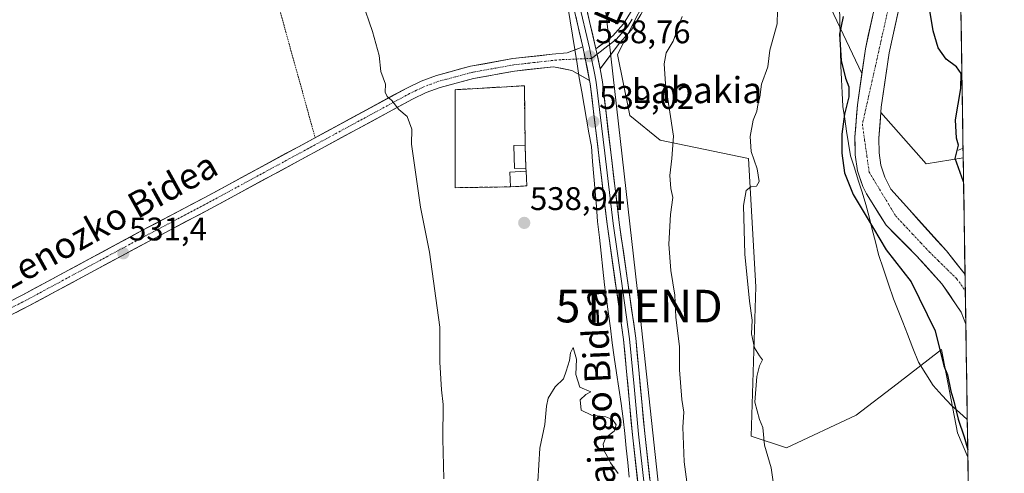
# Model space of a CAD drawing. Units: metres. Extents: x 603606 to 607052, y 4756976 to 4759341.
# Drawn here: x 606730 to 607032, y 4759023 to 4759162 of the extents above; entities that cross this region are included whole.
import ezdxf
from ezdxf.enums import TextEntityAlignment as Align

# ---------------------------------------------------------------- set-up
doc = ezdxf.new("R2010")
doc.units = ezdxf.units.M
doc.header["$MEASUREMENT"] = 0
for name, pattern in [('TRAZO_Y_PUNTO', [1, 0.5, -0.25, 0, -0.25]), ('TRAZOS', [0.75, 0.5, -0.25]), ('TRAZOSX2', [1.5, 1, -0.5])]:
    doc.linetypes.add(name, pattern=pattern)
doc.layers.get('0').update_dxf_attribs({"lineweight": 5})
for name, color, linetype, lineweight in [('Alambrada', 19, 'TRAZOS', 0), ('Arbolado forestal CxS', 92, 'Continuous', 0), ('Carátula', 7, 'Continuous', 5), ('Cementerio', 135, 'TRAZOSX2', 0), ('Cementerio Cxs', 135, 'Continuous', 0), ('Corriente natural Cxs', 5, 'Continuous', 13), ('Corriente natural eje', 5, 'TRAZO_Y_PUNTO', 0), ('Corriente natural superficial', 5, 'Continuous', 13), ('Curva de nivel maestra', 36, 'Continuous', 30), ('Curva de nivel normal', 36, 'Continuous', 0), ('Edificación ligera', 1, 'Continuous', 0), ('Edificación ligera Cxs', 1, 'Continuous', 0), ('Entidad de ámbito territorial', 19, 'Continuous', 0), ('Entidad de ámbito territorial CxS', 92, 'Continuous', 0), ('Layer 0', 7, 'Continuous', 0), ('Municipio CxS', 142, 'Continuous', 0), ('Muro lineal', 1, 'TRAZOSX2', 13), ('Núcleo urbano CxS', 19, 'Continuous', 0), ('Pista', 135, 'Continuous', 13), ('Pista Cxs', 135, 'Continuous', 0), ('Pista eje', 135, 'TRAZO_Y_PUNTO', 0), ('Prado CxS', 92, 'Continuous', 0), ('Punto de cota en terreno', 7, 'Continuous', 0), ('Rótulo de punto de cota en terreno', 19, 'Continuous', 0), ('Suelo desnudo CxS', 43, 'Continuous', 0), ('Tendido', 6, 'Continuous', 0), ('Texto cartográfico', 19, 'Continuous', 0), ('Torre de tendido puntual', 7, 'Continuous', 0)]:
    doc.layers.add(name, color=color, linetype=linetype, lineweight=lineweight)
doc.styles.add('Arial', font='txt', dxfattribs={"height": 0.2})

# ---------------------------------------------------------------- blocks, each defined once
blk = doc.blocks.new('*U154')
at = {"layer": 'Arbolado forestal CxS', "color": 92, "linetype": 'Continuous', "lineweight": 0}
blk.add_polyline3d([(606977.55, 4759168.04, 525.61), (606988.04, 4759145.9, 523.94), (606986.67, 4759136.37, 524.47), (606985.92, 4759126.38, 523.86), (606985.97, 4759121.02, 524.52), (606986.71, 4759116.09, 525.21), (606988.3, 4759111.31, 525.38), (606989.45, 4759109.03, 525.22), (606995.51, 4759099.43, 525), (607004.82, 4759090.09, 524.32), (607012.6, 4759081.51, 523.35), (607018.47, 4759072.78, 523.05), (607019.91, 4759069.08, 523.23), (607020.55, 4759028.38, 524.46), (607020.55, 4759028.38, 524.46), (607017.4, 4759035.78, 525.03), (607012.46, 4759061.31, 524.42), (606998.85, 4759050.87, 525.95), (606986.33, 4759041.27, 527.12), (606964.97, 4759031.22, 529.23), (606954.09, 4759034.77, 530.43), (606955.52, 4759080.52, 529.61), (606953.3, 4759119.83, 530.06), (606926.25, 4759125.5, 535.24), (606916.92, 4759133.01, 537.45), (606913.14, 4759151.71, 538.56), (606925.88, 4759176.93, 535.92)], dxfattribs=at)
blk.add_polyline3d([(607019.68, 4759084.33, 523.15), (607013.97, 4759091.55, 523.38), (606996.95, 4759110.45, 523.63), (606995.1, 4759114.13, 523.91), (606993.88, 4759117.81, 523.9), (606993.31, 4759121.6, 523.7), (606993.27, 4759126.14, 523.64), (606993.86, 4759133.95, 523.96), (607007.8, 4759118.22, 524.56), (607019.11, 4759120.12, 525.49), (607019.12, 4759120.1, 525.49), (607019.68, 4759084.33, 523.15)], close=True, dxfattribs=at)
blk = doc.blocks.new('*U161')
at = {"layer": 'Prado CxS', "color": 92, "linetype": 'Continuous', "lineweight": 0}
for points in [[(606993.57, 4759173.72, 523.89), (606989.14, 4759153.52, 523.51), (606988.04, 4759145.9, 523.94), (606977.55, 4759168.04, 525.61)], [(606925.88, 4759176.93, 535.92), (606913.14, 4759151.71, 538.56), (606916.92, 4759133.01, 537.45), (606926.25, 4759125.5, 535.24), (606953.3, 4759119.83, 530.06), (606955.52, 4759080.52, 529.61), (606954.09, 4759034.77, 530.43), (606964.97, 4759031.22, 529.23), (606986.33, 4759041.27, 527.12), (606998.85, 4759050.87, 525.95), (607012.46, 4759061.31, 524.42), (607017.4, 4759035.78, 525.03), (607020.55, 4759028.38, 524.46), (607031.71, 4758313.96, 532.16)]]:
    blk.add_polyline3d(points, dxfattribs=at)
for points in [[(607007.8, 4759118.22, 524.56), (606993.86, 4759133.95, 523.96), (606993.98, 4759135.57, 524.04), (606996.38, 4759152.21, 524.59), (607000.98, 4759173.23, 524.58), (607000.43, 4759179.88, 524.36), (606999.1, 4759184.97, 524.38), (606998.68, 4759188.23, 524.35), (606998.99, 4759197.44, 524.49), (607001.63, 4759228.54, 525.22), (607003.44, 4759242.99, 524.74), (607004.32, 4759247.18, 524.51), (607012.41, 4759271.23, 524.38), (607013.99, 4759273.77, 524.67), (607016.68, 4759276.03, 525.19), (607019.12, 4759120.1, 525.49), (607019.11, 4759120.12, 525.49), (607007.8, 4759118.22, 524.56)], [(606863.37, 4759110.94, 536.96), (606880.39, 4759111.19, 538.78), (606885.39, 4759111.49, 539.2), (606885.12, 4759116, 539.22), (606885.07, 4759116.93, 539.23), (606884.85, 4759124, 539.38), (606884.6, 4759142.19, 539.05), (606863.37, 4759140.97, 537.04), (606863.37, 4759110.94, 536.96)]]:
    blk.add_polyline3d(points, close=True, dxfattribs=at)
blk = doc.blocks.new('*U169')
at = {"layer": 'Suelo desnudo CxS', "color": 43, "linetype": 'Continuous', "lineweight": 0}
for points in [[(607016.55, 4759284.67, 524.78), (607013.04, 4759282.56, 524.64), (607008.37, 4759278.65, 524.24), (607005.72, 4759274.38, 524.24), (606997.21, 4759249.11, 524.74), (606996.19, 4759244.2, 524.76), (606994.33, 4759229.31, 524.57), (606991.65, 4759197.88, 524.31), (606991.32, 4759187.88, 523.91), (606991.87, 4759183.58, 523.94), (606993.16, 4759178.64, 523.69), (606993.57, 4759173.72, 523.89), (606989.14, 4759153.52, 523.51), (606988.04, 4759145.9, 523.94)], [(607016.68, 4759276.03, 525.19), (607013.99, 4759273.77, 524.67), (607012.41, 4759271.23, 524.38), (607004.32, 4759247.18, 524.51), (607003.44, 4759242.99, 524.74), (607001.63, 4759228.54, 525.22), (606998.99, 4759197.44, 524.49), (606998.68, 4759188.23, 524.35), (606999.1, 4759184.97, 524.38), (607000.43, 4759179.88, 524.36), (607000.98, 4759173.23, 524.58), (606996.38, 4759152.21, 524.59), (606993.98, 4759135.57, 524.04), (606993.86, 4759133.95, 523.96)]]:
    blk.add_polyline3d(points, dxfattribs=at)
blk = doc.blocks.new('*U177')
at = {"layer": 'Prado CxS', "color": 92, "linetype": 'Continuous', "lineweight": 0}
for points in [[(607016.55, 4759284.67, 524.78), (607013.04, 4759282.56, 524.64), (607008.37, 4759278.65, 524.24), (607005.72, 4759274.38, 524.24), (606997.21, 4759249.11, 524.74), (606996.19, 4759244.2, 524.76), (606994.33, 4759229.31, 524.57), (606991.65, 4759197.88, 524.31), (606991.32, 4759187.88, 523.91), (606991.87, 4759183.58, 523.94), (606993.16, 4759178.64, 523.69), (606993.57, 4759173.72, 523.89), (606989.14, 4759153.52, 523.51), (606988.04, 4759145.9, 523.94)], [(607016.68, 4759276.03, 525.19), (607013.99, 4759273.77, 524.67), (607012.41, 4759271.23, 524.38), (607004.32, 4759247.18, 524.51), (607003.44, 4759242.99, 524.74), (607001.63, 4759228.54, 525.22), (606998.99, 4759197.44, 524.49), (606998.68, 4759188.23, 524.35), (606999.1, 4759184.97, 524.38), (607000.43, 4759179.88, 524.36), (607000.98, 4759173.23, 524.58), (606996.38, 4759152.21, 524.59), (606993.98, 4759135.57, 524.04), (606993.86, 4759133.95, 523.96)]]:
    blk.add_polyline3d(points, dxfattribs=at)
blk = doc.blocks.new('*U189')
at = {"layer": 'Curva de nivel normal', "color": 36, "linetype": 'Continuous', "lineweight": 0}
blk.add_polyline3d([(606960.85, 4759020.83, 530), (606960.21, 4759025.13, 530), (606958.23, 4759032.01, 530), (606957.71, 4759037.49, 530), (606956.66, 4759039.94, 530), (606955.26, 4759045.18, 530), (606955.9, 4759053.08, 530), (606956.68, 4759056.36, 530), (606957.56, 4759058.14, 530), (606956.66, 4759059.38, 530), (606955.16, 4759061.89, 530), (606954.24, 4759066.16, 530), (606954.44, 4759070.29, 530), (606953.57, 4759076.17, 530), (606952.15, 4759090.58, 530), (606951.81, 4759105.47, 530), (606952.55, 4759110.12, 530), (606954.02, 4759111.16, 530), (606955.75, 4759111.44, 530), (606956.58, 4759112.82, 530), (606955.94, 4759116.67, 530), (606954.11, 4759122.01, 530), (606953.78, 4759126.67, 530), (606954.71, 4759131.67, 530), (606955.81, 4759134.34, 530), (606956.13, 4759136.34, 530), (606956.76, 4759138.67, 530), (606957.34, 4759142.66, 530), (606959.23, 4759147.95, 530), (606959.86, 4759153.12, 530), (606962.07, 4759161.17, 530), (606962.34, 4759169.46, 530)], dxfattribs=at)
blk = doc.blocks.new('*U208')
at = {"layer": 'Curva de nivel maestra', "color": 36, "linetype": 'Continuous', "lineweight": 30}
for points in [[(606982.34, 4759163.44, 525), (606981.2, 4759157.96, 525), (606981.7, 4759149.95, 525), (606983.08, 4759144.5, 525), (606984.08, 4759141.89, 525), (606984.08, 4759138.73, 0), (606982.76, 4759133.44, 0), (606981.96, 4759127.35, 0), (606981.96, 4759121.53, 0), (606982.76, 4759115.44, 0), (606985.4, 4759108.83, 0), (606989.64, 4759101.69, 0), (606995.46, 4759091.9, 0), (607003.13, 4759082.11, 0), (607010.54, 4759067.03, 0), (607013.22, 4759056.34, 525), (607014.28, 4759053.56, 525), (607015.29, 4759048.57, 525), (607016.27, 4759045.47, 525), (607017.62, 4759039.97, 525), (607019.39, 4759034.63, 525), (607020.52, 4759030.58, 525)], [(607019.23, 4759112.75, 525), (607016.62, 4759119.88, 525), (607017.63, 4759123.95, 525), (607017.01, 4759126.06, 525), (607016.75, 4759131.74, 525), (607018.34, 4759141.33, 525), (607018.45, 4759145.9, 525), (607017.01, 4759147.94, 525), (607013.88, 4759150.28, 525), (607011.43, 4759153.84, 525), (607009.87, 4759158.99, 525), (607008.78, 4759165.86, 525)]]:
    blk.add_polyline3d(points, dxfattribs=at)
blk = doc.blocks.new('5PATER')
at = {"layer": 'Carátula', "linetype": 'Continuous', "lineweight": 5}
h = blk.add_hatch(color=250, dxfattribs=at)
edge = h.paths.add_edge_path()
edge.add_ellipse((0, 0.01), major_axis=(-1.33, -1.34), ratio=0.999422, start_angle=0, end_angle=360)
blk = doc.blocks.new('5TTEND')
blk.add_text('5TTEND', height=10).set_placement((0, 0), align=Align.MIDDLE_CENTER)

msp = doc.modelspace()

# ---------------------------------------------------------------- linework, layer by layer
at = {"layer": 'Alambrada', "color": 19, "linetype": 'TRAZOS', "lineweight": 0}
for points in [[(606787.15, 4759246.29, 533.71), (606820.48, 4759126.27, 533.09)], [(607019.07, 4759123.05, 525.02), (607017.61, 4759122.4, 524.88)]]:
    msp.add_polyline3d(points, dxfattribs=at)
at = {"layer": 'Arbolado forestal CxS', "color": 92, "linetype": 'Continuous', "lineweight": 0}
for points in [[(606925.88, 4759176.93, 535.92), (606913.14, 4759151.71, 538.56), (606916.92, 4759133.01, 537.45), (606926.25, 4759125.5, 535.24), (606953.3, 4759119.83, 530.06), (606955.52, 4759080.52, 529.61), (606954.09, 4759034.77, 530.43), (606964.97, 4759031.22, 529.23), (606986.33, 4759041.27, 527.12), (606998.85, 4759050.87, 525.95), (607012.46, 4759061.31, 524.42), (607017.4, 4759035.78, 525.03), (607020.55, 4759028.38, 524.46)], [(606988.04, 4759145.9, 523.94), (606977.55, 4759168.04, 525.61)], [(606988.04, 4759145.9, 523.94), (606986.67, 4759136.37, 524.47), (606985.92, 4759126.38, 523.86), (606985.97, 4759121.02, 524.52), (606986.71, 4759116.09, 525.21), (606988.3, 4759111.31, 525.38), (606989.45, 4759109.03, 525.22), (606995.51, 4759099.43, 525), (607004.82, 4759090.09, 524.32), (607012.6, 4759081.51, 523.35), (607018.47, 4759072.78, 523.05), (607019.91, 4759069.08, 523.23)], [(606993.86, 4759133.95, 523.96), (606993.27, 4759126.14, 523.64), (606993.31, 4759121.6, 523.7), (606993.88, 4759117.81, 523.9), (606995.1, 4759114.13, 523.91), (606996.95, 4759110.45, 523.63), (607013.97, 4759091.55, 523.38), (607019.68, 4759084.33, 523.15)], [(606993.86, 4759133.95, 523.96), (607007.8, 4759118.22, 524.56), (607019.11, 4759120.12, 525.49), (607019.12, 4759120.1, 525.49)], [(607019.12, 4759120.1, 525.49), (607019.68, 4759084.33, 523.15)], [(607019.91, 4759069.08, 523.23), (607020.55, 4759028.38, 524.46)]]:
    msp.add_polyline3d(points, dxfattribs=at)
at = {"layer": 'Cementerio', "color": 135, "linetype": 'TRAZOSX2', "lineweight": 0}
msp.add_polyline3d([(606863.37, 4759110.94, 536.43), (606880.39, 4759111.19, 538.47), (606885.39, 4759111.49, 539.04), (606885.12, 4759116, 539.16), (606885.07, 4759116.93, 539.19), (606884.85, 4759124, 539.11), (606884.6, 4759142.19, 538.56), (606863.37, 4759140.97, 536.67), (606863.37, 4759110.94, 536.43)], dxfattribs=at)
at = {"layer": 'Cementerio Cxs', "color": 135, "linetype": 'Continuous', "lineweight": 0}
msp.add_polyline3d([(606863.37, 4759110.94, 536.43), (606863.37, 4759140.97, 536.67), (606884.6, 4759142.19, 538.56), (606884.85, 4759124, 539.11), (606885.07, 4759116.93, 539.19), (606885.12, 4759116, 539.16), (606885.39, 4759111.49, 539.04), (606880.39, 4759111.19, 538.47), (606863.37, 4759110.94, 536.43)], close=True, dxfattribs=at)
at = {"layer": 'Corriente natural Cxs', "color": 5, "linetype": 'Continuous', "lineweight": 13}
msp.add_polyline3d([(606999.14, 4759164.82, 524.41), (606998.22, 4759160.62, 524.65), (606997.3, 4759156.41, 524.57), (606996.38, 4759152.21, 523.99), (606995.78, 4759148.05, 523.67), (606995.18, 4759143.89, 524.09), (606994.58, 4759139.73, 524.15), (606993.98, 4759135.57, 523.97), (606993.63, 4759130.86, 523.73), (606993.27, 4759126.14, 523.59), (606993.31, 4759121.6, 523.58), (606993.88, 4759117.81, 523.65), (606995.1, 4759114.13, 523.72), (606996.95, 4759110.45, 523.59), (606999.79, 4759107.3, 523.68), (607002.62, 4759104.15, 523.69), (607005.46, 4759101, 523.82), (607008.3, 4759097.85, 523.61), (607011.14, 4759094.7, 523.54), (607013.97, 4759091.55, 523.43), (607016.82, 4759087.94, 523.27), (607019.68, 4759084.33, 523.09), (607019.74, 4759080.51, 523.08), (607019.79, 4759076.7, 523.18), (607019.85, 4759072.89, 523.24), (607019.91, 4759069.08, 523.18), (607018.47, 4759072.78, 523.32), (607016.51, 4759075.69, 523.41), (607014.56, 4759078.6, 523.6), (607012.6, 4759081.51, 523.55), (607010.01, 4759084.37, 523.8), (607007.41, 4759087.23, 524.24), (607004.82, 4759090.09, 524.43), (607001.72, 4759093.2, 524.66), (606998.61, 4759096.32, 524.75), (606995.51, 4759099.43, 524.97), (606993.49, 4759102.63, 525.02), (606991.47, 4759105.83, 525.31), (606989.45, 4759109.03, 525.54), (606988.3, 4759111.31, 525.54), (606987.51, 4759113.7, 525.49), (606986.71, 4759116.09, 525.34), (606985.97, 4759121.02, 524.66), (606985.95, 4759123.7, 524.12), (606985.92, 4759126.38, 524.34), (606986.17, 4759129.71, 524.6), (606986.42, 4759133.04, 525.04), (606986.67, 4759136.37, 524.87), (606987.29, 4759140.66, 524.33), (606987.91, 4759144.95, 523.83), (606988.52, 4759149.23, 523.66), (606989.14, 4759153.52, 523.85), (606990.03, 4759157.56, 523.89), (606990.91, 4759161.6, 523.89), (606991.8, 4759165.64, 523.7)], dxfattribs=at)
at = {"layer": 'Corriente natural eje', "color": 5, "linetype": 'TRAZO_Y_PUNTO', "lineweight": 0}
msp.add_polyline3d([(606996.23, 4759166.18, 524.09), (606995.23, 4759161.7, 524.36), (606994.22, 4759157.22, 524.27), (606993.22, 4759152.74, 523.74), (606992.22, 4759148.26, 523.47), (606991.22, 4759143.78, 523.79), (606990.21, 4759139.3, 524.18), (606989.21, 4759134.82, 524.46), (606988.21, 4759130.34, 524.29), (606988.91, 4759125.45, 523.79), (606989.6, 4759120.57, 523.98), (606990.3, 4759115.68, 524.43), (606992.33, 4759112.33, 524.39), (606994.37, 4759108.97, 524.21), (606996.4, 4759105.62, 523.92), (606998.43, 4759102.26, 524.02), (607001.02, 4759099.49, 523.91), (607003.61, 4759096.73, 523.8), (607006.2, 4759093.96, 523.41), (607008.79, 4759091.2, 523.51), (607011.59, 4759088.45, 523.05), (607014.4, 4759085.69, 523.18), (607017.2, 4759082.94, 523.07), (607019.75, 4759079.43, 523.12)], dxfattribs=at)
at = {"layer": 'Corriente natural superficial', "color": 5, "linetype": 'Continuous', "lineweight": 13}
for points in [[(607019.91, 4759069.08, 523.18), (607018.47, 4759072.78, 523.32), (607016.51, 4759075.69, 523.41), (607014.56, 4759078.6, 523.6), (607012.6, 4759081.51, 523.55), (607010.01, 4759084.37, 523.8), (607007.41, 4759087.23, 524.24), (607004.82, 4759090.09, 524.43), (607001.72, 4759093.2, 524.66), (606998.61, 4759096.32, 524.75), (606995.51, 4759099.43, 524.97), (606993.49, 4759102.63, 525.02), (606991.47, 4759105.83, 525.31), (606989.45, 4759109.03, 525.54), (606988.3, 4759111.31, 525.54), (606987.51, 4759113.7, 525.49), (606986.71, 4759116.09, 525.34), (606985.97, 4759121.02, 524.66), (606985.95, 4759123.7, 524.12), (606985.92, 4759126.38, 524.34), (606986.17, 4759129.71, 524.6), (606986.42, 4759133.04, 525.04), (606986.67, 4759136.37, 524.87), (606987.29, 4759140.66, 524.33), (606987.91, 4759144.95, 523.83), (606988.52, 4759149.23, 523.66), (606989.14, 4759153.52, 523.85), (606990.03, 4759157.56, 523.89), (606990.91, 4759161.6, 523.89), (606991.8, 4759165.64, 523.7)], [(606999.14, 4759164.82, 524.41), (606998.22, 4759160.62, 524.65), (606997.3, 4759156.41, 524.57), (606996.38, 4759152.21, 523.99), (606995.78, 4759148.05, 523.67), (606995.18, 4759143.89, 524.09), (606994.58, 4759139.73, 524.15), (606993.98, 4759135.57, 523.97), (606993.63, 4759130.86, 523.73), (606993.27, 4759126.14, 523.59), (606993.31, 4759121.6, 523.58), (606993.88, 4759117.81, 523.65), (606995.1, 4759114.13, 523.72), (606996.95, 4759110.45, 523.59), (606999.79, 4759107.3, 523.68), (607002.62, 4759104.15, 523.69), (607005.46, 4759101, 523.82), (607008.3, 4759097.85, 523.61), (607011.14, 4759094.7, 523.54), (607013.97, 4759091.55, 523.43), (607016.82, 4759087.94, 523.27), (607019.68, 4759084.33, 523.09)], [(607019.68, 4759084.33, 523.09), (607019.74, 4759080.51, 523.08), (607019.75, 4759079.43, 523.11)], [(607019.75, 4759079.43, 523.11), (607019.79, 4759076.7, 523.18), (607019.85, 4759072.89, 523.24), (607019.91, 4759069.08, 523.18)]]:
    msp.add_polyline3d(points, dxfattribs=at)
at = {"layer": 'Curva de nivel normal', "color": 36, "linetype": 'Continuous', "lineweight": 0}
for points in [[(606834.92, 4759167.98, 535), (606838.07, 4759158.81, 535), (606840.05, 4759151.45, 535), (606840.61, 4759146.57, 535), (606842.02, 4759142.66, 535), (606841.93, 4759140.22, 535), (606842.54, 4759138.91, 535), (606844.02, 4759137.66, 535), (606846.09, 4759134.92, 535), (606848.65, 4759132.74, 535), (606850.1, 4759128.83, 535), (606850.04, 4759124.29, 535), (606852.82, 4759104.97, 535), (606855.5, 4759091.18, 535), (606858.72, 4759068.18, 535), (606858.7, 4759057.44, 535), (606859.24, 4759048.97, 535), (606859.7, 4759044.52, 535), (606859.58, 4759034, 535), (606859.96, 4759021.67, 535)], [(606934.58, 4759019.31, 535), (606933.54, 4759026.94, 535), (606933.17, 4759037.59, 535), (606933.52, 4759042.18, 535), (606932.88, 4759046.01, 535), (606932.19, 4759055.12, 535), (606932.18, 4759062.13, 535), (606931.05, 4759071.31, 535), (606930.71, 4759077.99, 535), (606929.49, 4759085.56, 535), (606928.93, 4759093.66, 535), (606929.37, 4759102.67, 535), (606930.14, 4759107.89, 535), (606929.55, 4759110.67, 535), (606929.24, 4759114.67, 535), (606929.8, 4759119.84, 535), (606930.32, 4759126.72, 535), (606927.82, 4759142.74, 535), (606927.44, 4759148.86, 535), (606928.1, 4759152.28, 535), (606930.22, 4759155.83, 535), (606932.95, 4759163.4, 535)], [(606913.31, 4759023.37, 540), (606911, 4759026.66, 540), (606910.12, 4759028.42, 540), (606909.03, 4759030.34, 540), (606908.74, 4759032.34, 540), (606909.61, 4759034.34, 540), (606912.09, 4759036.34, 540), (606912.74, 4759038.3, 540), (606911.67, 4759039.89, 540), (606909.6, 4759040.67, 540), (606905.14, 4759041.28, 540), (606902.02, 4759042.81, 540), (606901.67, 4759045.9, 540), (606903.49, 4759047.57, 540), (606905, 4759048.37, 540), (606901.58, 4759049.84, 540), (606900.41, 4759053.68, 540), (606900.6, 4759058.34, 540), (606899.52, 4759062.01, 540), (606898.71, 4759060.34, 540), (606898.48, 4759058.01, 540), (606897.45, 4759054.67, 540), (606896.62, 4759052.34, 540), (606894.08, 4759049.94, 540), (606891.89, 4759046.42, 540), (606891.34, 4759044.03, 540), (606890.91, 4759038.34, 540), (606889.35, 4759031.12, 540), (606888.76, 4759020.95, 540)]]:
    msp.add_polyline3d(points, dxfattribs=at)
at = {"layer": 'Edificación ligera', "color": 1, "linetype": 'Continuous', "lineweight": 0}
for points in [[(606885.07, 4759116.93, 539.19), (606881.58, 4759116.83, 538.74), (606881.37, 4759123.89, 538.77), (606884.85, 4759124, 539.11), (606885.07, 4759116.93, 539.19)], [(606885.39, 4759111.49, 539.04), (606880.39, 4759111.19, 538.47), (606880.12, 4759115.71, 538.54), (606885.12, 4759116, 539.16), (606885.39, 4759111.49, 539.04)]]:
    msp.add_polyline3d(points, dxfattribs=at)
at = {"layer": 'Edificación ligera Cxs', "color": 1, "linetype": 'Continuous', "lineweight": 0}
for points in [[(606885.07, 4759116.93, 539.19), (606881.58, 4759116.83, 538.74), (606881.37, 4759123.89, 538.77), (606884.85, 4759124, 539.11), (606885.07, 4759116.93, 539.19)], [(606885.39, 4759111.49, 539.04), (606880.39, 4759111.19, 538.47), (606880.12, 4759115.71, 538.54), (606885.12, 4759116, 539.16), (606885.39, 4759111.49, 539.04)]]:
    msp.add_polyline3d(points, close=True, dxfattribs=at)
at = {"layer": 'Entidad de ámbito territorial', "color": 19, "linetype": 'Continuous', "lineweight": 0}
for points in [[(606916.77, 4759022.22, 539.1), (606916.31, 4759026.69, 539.12), (606915.84, 4759031.15, 539.1), (606915.38, 4759035.62, 539.05), (606914.92, 4759040.08, 539.1), (606914.23, 4759044.8, 538.99), (606913.54, 4759049.53, 539.01), (606912.84, 4759054.25, 538.93), (606912.15, 4759058.97, 538.66), (606911.56, 4759063.41, 538.93), (606910.97, 4759067.84, 538.64), (606910.39, 4759072.28, 538.76), (606909.8, 4759076.71, 538.79), (606909.21, 4759081.15, 538.9), (606908.67, 4759086, 539.04), (606908.14, 4759090.86, 539.12), (606907.61, 4759095.71, 539.21), (606907.07, 4759100.56, 539.19), (606906.68, 4759105.15, 539.1), (606906.3, 4759109.74, 539.07), (606905.91, 4759114.34, 539.06), (606905.53, 4759118.93, 539.05), (606905.14, 4759123.52, 539.09), (606904.4, 4759127.73, 539.12), (606903.66, 4759131.93, 539.12), (606902.93, 4759136.14, 539.09), (606902.19, 4759140.34, 539.06), (606901.45, 4759144.55, 538.96), (606900.74, 4759148.92, 538.73), (606900.03, 4759153.29, 538.79), (606899.32, 4759157.66, 538.99), (606898.61, 4759162.04, 539.1), (606897.9, 4759166.41, 539.2)], [(606916.77, 4759022.22, 539.1), (606916.31, 4759026.69, 539.12), (606915.84, 4759031.15, 539.1), (606915.38, 4759035.62, 539.05), (606914.92, 4759040.08, 539.1), (606914.23, 4759044.8, 538.99), (606913.54, 4759049.53, 539.01), (606912.84, 4759054.25, 538.93), (606912.15, 4759058.97, 538.66), (606911.56, 4759063.41, 538.93), (606910.97, 4759067.84, 538.64), (606910.39, 4759072.28, 538.76), (606909.8, 4759076.71, 538.79), (606909.21, 4759081.15, 538.9), (606908.67, 4759086, 539.04), (606908.14, 4759090.86, 539.12), (606907.61, 4759095.71, 539.21), (606907.07, 4759100.56, 539.19), (606906.68, 4759105.15, 539.1), (606906.3, 4759109.74, 539.07), (606905.91, 4759114.34, 539.06), (606905.53, 4759118.93, 539.05), (606905.14, 4759123.52, 539.09), (606904.4, 4759127.73, 539.12), (606903.66, 4759131.93, 539.12), (606902.93, 4759136.14, 539.09), (606902.19, 4759140.34, 539.06), (606901.45, 4759144.55, 538.96), (606900.74, 4759148.92, 538.73), (606900.03, 4759153.29, 538.79), (606899.32, 4759157.66, 538.99), (606898.61, 4759162.04, 539.1), (606897.9, 4759166.41, 539.2)], [(606981.21, 4759166.54, 525.25), (606981.3, 4759161.97, 524.88), (606981.38, 4759157.4, 524.82), (606981.47, 4759152.83, 524.91), (606981.56, 4759148.26, 525.12), (606981.78, 4759144.11, 525.98), (606982, 4759139.97, 526.33), (606982.22, 4759135.82, 526.66), (606982.81, 4759132.05, 526.44), (606983.39, 4759128.28, 525.64), (606983.98, 4759124.51, 525.35), (606984.57, 4759120.74, 525.43), (606985.76, 4759117.01, 525.51), (606986.95, 4759113.28, 525.7), (606988.13, 4759109.55, 525.78), (606989.32, 4759105.82, 525.7), (606990.29, 4759101.99, 525.74), (606991.25, 4759098.16, 525.97), (606992.22, 4759094.33, 525.91), (606993.19, 4759090.5, 525.97), (606994.73, 4759085.95, 526.09), (606996.26, 4759081.39, 526.1), (606997.8, 4759076.84, 525.93), (606999.2, 4759073.26, 525.94), (607000.6, 4759069.68, 525.8), (607002, 4759066.1, 525.68), (607003.71, 4759061.8, 525.65), (607005.41, 4759057.51, 525.6), (607007.67, 4759053.92, 525.51), (607009.94, 4759050.33, 525.44), (607012.71, 4759047.26, 525.19), (607015.48, 4759044.18, 525.14), (607017.93, 4759042.02, 524.75), (607020.37, 4759039.86, 524.12)], [(606981.21, 4759166.54, 525.25), (606981.3, 4759161.97, 524.88), (606981.38, 4759157.4, 524.82), (606981.47, 4759152.83, 524.91), (606981.56, 4759148.26, 525.12), (606981.78, 4759144.11, 525.98), (606982, 4759139.97, 526.33), (606982.22, 4759135.82, 526.66), (606982.81, 4759132.05, 526.44), (606983.39, 4759128.28, 525.64), (606983.98, 4759124.51, 525.35), (606984.57, 4759120.74, 525.43), (606985.76, 4759117.01, 525.51), (606986.95, 4759113.28, 525.7), (606988.13, 4759109.55, 525.78), (606989.32, 4759105.82, 525.7), (606990.29, 4759101.99, 525.74), (606991.25, 4759098.16, 525.97), (606992.22, 4759094.33, 525.91), (606993.19, 4759090.5, 525.97), (606994.73, 4759085.95, 526.09), (606996.26, 4759081.39, 526.1), (606997.8, 4759076.84, 525.93), (606999.2, 4759073.26, 525.94), (607000.6, 4759069.68, 525.8), (607002, 4759066.1, 525.68), (607003.71, 4759061.8, 525.65), (607005.41, 4759057.51, 525.6), (607007.67, 4759053.92, 525.51), (607009.94, 4759050.33, 525.44), (607012.71, 4759047.26, 525.19), (607015.48, 4759044.18, 525.14), (607017.93, 4759042.02, 524.75), (607020.37, 4759039.86, 524.12)]]:
    msp.add_polyline3d(points, dxfattribs=at)
at = {"layer": 'Entidad de ámbito territorial CxS', "color": 92, "linetype": 'Continuous', "lineweight": 0}
for points in [[(606897.9, 4759166.41, 539.2), (606898.61, 4759162.04, 539.1), (606899.32, 4759157.66, 538.99), (606900.03, 4759153.29, 538.79), (606900.74, 4759148.92, 538.73), (606901.45, 4759144.55, 538.96), (606902.19, 4759140.34, 539.06), (606902.93, 4759136.14, 539.09), (606903.66, 4759131.93, 539.12), (606904.4, 4759127.73, 539.12), (606905.14, 4759123.52, 539.09), (606905.53, 4759118.93, 539.05), (606905.91, 4759114.34, 539.06), (606906.3, 4759109.74, 539.07), (606906.68, 4759105.15, 539.1), (606907.07, 4759100.56, 539.19), (606907.61, 4759095.71, 539.21), (606908.14, 4759090.86, 539.12), (606908.67, 4759086, 539.04), (606909.21, 4759081.15, 538.9), (606909.8, 4759076.71, 538.79), (606910.39, 4759072.28, 538.76), (606910.97, 4759067.84, 538.64), (606911.56, 4759063.41, 538.93), (606912.15, 4759058.97, 538.66), (606912.84, 4759054.25, 538.93), (606913.54, 4759049.53, 539.01), (606914.23, 4759044.8, 538.99), (606914.92, 4759040.08, 539.1), (606915.38, 4759035.62, 539.05), (606915.84, 4759031.15, 539.1), (606916.31, 4759026.69, 539.12), (606916.77, 4759022.22, 539.1)], [(606916.77, 4759022.22, 539.1), (606916.31, 4759026.69, 539.12), (606915.84, 4759031.15, 539.1), (606915.38, 4759035.62, 539.05), (606914.92, 4759040.08, 539.1), (606914.23, 4759044.8, 538.99), (606913.54, 4759049.53, 539.01), (606912.84, 4759054.25, 538.93), (606912.15, 4759058.97, 538.66), (606911.56, 4759063.41, 538.93), (606910.97, 4759067.84, 538.64), (606910.39, 4759072.28, 538.76), (606909.8, 4759076.71, 538.79), (606909.21, 4759081.15, 538.9), (606908.67, 4759086, 539.04), (606908.14, 4759090.86, 539.12), (606907.61, 4759095.71, 539.21), (606907.07, 4759100.56, 539.19), (606906.68, 4759105.15, 539.1), (606906.3, 4759109.74, 539.07), (606905.91, 4759114.34, 539.06), (606905.53, 4759118.93, 539.05), (606905.14, 4759123.52, 539.09), (606904.4, 4759127.73, 539.12), (606903.66, 4759131.93, 539.12), (606902.93, 4759136.14, 539.09), (606902.19, 4759140.34, 539.06), (606901.45, 4759144.55, 538.96), (606900.74, 4759148.92, 538.73), (606900.03, 4759153.29, 538.79), (606899.32, 4759157.66, 538.99), (606898.61, 4759162.04, 539.1), (606897.9, 4759166.41, 539.2)], [(607018.42, 4759164.61, 525.35), (607018.5, 4759159.62, 525.27), (607018.58, 4759154.63, 525.16), (607018.66, 4759149.64, 525.02), (607018.73, 4759144.65, 524.96), (607018.81, 4759139.66, 524.98), (607018.89, 4759134.67, 525.04), (607018.97, 4759129.68, 525.06), (607019.04, 4759124.69, 525.02), (607019.12, 4759119.7, 525.07), (607019.2, 4759114.71, 524.92), (607019.28, 4759109.72, 524.61), (607019.36, 4759104.73, 524.39), (607019.43, 4759099.74, 524), (607019.51, 4759094.75, 523.98), (607019.59, 4759089.76, 523.71), (607019.67, 4759084.77, 523.15), (607019.75, 4759079.78, 523.11), (607019.82, 4759074.79, 523.22), (607019.9, 4759069.8, 523.19), (607019.98, 4759064.81, 523.67), (607020.06, 4759059.82, 523.42), (607020.14, 4759054.83, 523.25), (607020.21, 4759049.84, 523.31), (607020.29, 4759044.85, 523.7), (607020.37, 4759039.86, 524.12), (607020.37, 4759039.86, 524.12), (607017.93, 4759042.02, 524.75), (607015.48, 4759044.18, 525.14), (607012.71, 4759047.26, 525.19), (607009.94, 4759050.33, 525.44), (607007.67, 4759053.92, 525.51), (607005.41, 4759057.51, 525.6), (607003.71, 4759061.8, 525.65), (607002, 4759066.1, 525.68), (607000.6, 4759069.68, 525.8), (606999.2, 4759073.26, 525.94), (606997.8, 4759076.84, 525.93), (606996.26, 4759081.39, 526.1), (606994.73, 4759085.95, 526.09), (606993.19, 4759090.5, 525.97), (606992.22, 4759094.33, 525.91), (606991.25, 4759098.16, 525.97), (606990.29, 4759101.99, 525.74), (606989.32, 4759105.82, 525.7), (606988.13, 4759109.55, 525.78), (606986.95, 4759113.28, 525.7), (606985.76, 4759117.01, 525.51), (606984.57, 4759120.74, 525.43), (606983.98, 4759124.51, 525.35), (606983.39, 4759128.28, 525.64), (606982.81, 4759132.05, 526.44), (606982.22, 4759135.82, 526.66), (606982, 4759139.97, 526.33), (606981.78, 4759144.11, 525.98), (606981.56, 4759148.26, 525.12), (606981.47, 4759152.83, 524.91), (606981.38, 4759157.4, 524.82), (606981.3, 4759161.97, 524.88), (606981.21, 4759166.54, 525.25)], [(606981.21, 4759166.54, 525.25), (606981.3, 4759161.97, 524.88), (606981.38, 4759157.4, 524.82), (606981.47, 4759152.83, 524.91), (606981.56, 4759148.26, 525.12), (606981.78, 4759144.11, 525.98), (606982, 4759139.97, 526.33), (606982.22, 4759135.82, 526.66), (606982.81, 4759132.05, 526.44), (606983.39, 4759128.28, 525.64), (606983.98, 4759124.51, 525.35), (606984.57, 4759120.74, 525.43), (606985.76, 4759117.01, 525.51), (606986.95, 4759113.28, 525.7), (606988.13, 4759109.55, 525.78), (606989.32, 4759105.82, 525.7), (606990.29, 4759101.99, 525.74), (606991.25, 4759098.16, 525.97), (606992.22, 4759094.33, 525.91), (606993.19, 4759090.5, 525.97), (606994.73, 4759085.95, 526.09), (606996.26, 4759081.39, 526.1), (606997.8, 4759076.84, 525.93), (606999.2, 4759073.26, 525.94), (607000.6, 4759069.68, 525.8), (607002, 4759066.1, 525.68), (607003.71, 4759061.8, 525.65), (607005.41, 4759057.51, 525.6), (607007.67, 4759053.92, 525.51), (607009.94, 4759050.33, 525.44), (607012.71, 4759047.26, 525.19), (607015.48, 4759044.18, 525.14), (607017.93, 4759042.02, 524.75), (607020.37, 4759039.86, 524.12), (607020.45, 4759034.87, 524.13), (607020.53, 4759029.87, 524.54), (607020.6, 4759024.88, 525.05), (607020.68, 4759019.89, 525.14)]]:
    msp.add_polyline3d(points, dxfattribs=at)
at = {"layer": 'Layer 0', "linetype": 'Continuous', "lineweight": 0}
for points in [[(606902.53, 4759154.13), (606896, 4759182.21), (606895.44, 4759192.63), (606895.57, 4759202.62), (606896.05, 4759218.05), (606896.07, 4759231.98), (606895.08, 4759255.01), (606894.53, 4759270.55), (606892.47, 4759280.33), (606884.68, 4759307.72), (606879.44, 4759321.01), (606871.99, 4759339.11)], [(606874.02, 4759339.14), (606877.74, 4759330.1), (606881.19, 4759321.71), (606886.47, 4759308.32), (606890.41, 4759294.48), (606894.3, 4759280.79), (606895.33, 4759275.9), (606896.41, 4759270.78), (606896.69, 4759262.86), (606896.97, 4759255.09), (606897.46, 4759243.57), (606897.95, 4759232.02), (606897.93, 4759218.02), (606897.7, 4759210.3), (606897.46, 4759202.58), (606897.33, 4759192.67), (606897.59, 4759187.69), (606897.87, 4759182.48), (606904.54, 4759153.8), (606905.2, 4759150.55)], [(606876.04, 4759339.17), (606882.93, 4759322.41), (606888.25, 4759308.92), (606896.13, 4759281.24), (606898.28, 4759271.01), (606898.85, 4759255.16), (606899.83, 4759232.05), (606899.81, 4759217.99), (606899.34, 4759202.54), (606899.21, 4759192.7), (606899.74, 4759182.74), (606906.55, 4759153.46)], [(606906.55, 4759153.46), (606911.72, 4759157.48), (606915.03, 4759161.13), (606917.62, 4759165.45), (606925.14, 4759179.93), (606928.9, 4759190.41), (606931.35, 4759200.02), (606932.45, 4759207.61), (606932.68, 4759217.61), (606931.62, 4759239.96), (606932.58, 4759244.83), (606933.94, 4759247.71), (606939.23, 4759255.99), (606943.74, 4759264.92), (606947.35, 4759280.51), (606951.01, 4759294.55), (606953.22, 4759299.07), (606956.54, 4759302.55), (606976.29, 4759316.78), (606979, 4759320.94), (606984.9, 4759334.33), (606987.44, 4759340.89)], [(606990.71, 4759340.94), (606987.7, 4759333.17), (606981.67, 4759319.49), (606978.51, 4759314.65), (606958.54, 4759300.26), (606955.73, 4759297.32), (606953.86, 4759293.49), (606950.29, 4759279.79), (606946.61, 4759263.88), (606941.86, 4759254.49), (606936.59, 4759246.25), (606935.47, 4759243.88), (606934.66, 4759239.73), (606935.71, 4759217.65), (606935.47, 4759207.36), (606934.32, 4759199.43), (606931.79, 4759189.52), (606927.92, 4759178.71), (606920.27, 4759163.97), (606917.47, 4759159.31), (606913.78, 4759155.25), (606907.81, 4759147.35)], [(606917.65, 4759162.55), (606916.25, 4759160.22), (606914.41, 4759158.19), (606912.75, 4759156.37), (606910.17, 4759154.36), (606906.88, 4759151.84)], [(606902.53, 4759154.13), (606904.62, 4759143.76)], [(606906.88, 4759151.84), (606905.2, 4759150.55)], [(606906.55, 4759153.46), (606907.81, 4759147.35)], [(606906.55, 4759153.46), (606907.81, 4759147.35)], [(606905.2, 4759150.55), (606906.22, 4759145.56), (606906.61, 4759143.32), (606909.24, 4759121.52), (606911.81, 4759100), (606914.35, 4759082.32), (606916.88, 4759064.62), (606918.25, 4759049.99), (606919.62, 4759035.38), (606924.41, 4758993.03), (606924.56, 4758992.14), (606924.76, 4758990.99)], [(606907.81, 4759147.35), (606908.52, 4759143.35), (606913.68, 4759100.24), (606918.75, 4759064.84), (606921.49, 4759035.57), (606926.28, 4758993.24), (606933.32, 4758953.37), (606937.9, 4758932.93), (606946.78, 4758907.35), (606949.76, 4758900.63), (606957.92, 4758885.14), (606966.26, 4758869.16), (606970.11, 4758859.5), (606976, 4758837.57), (606979.22, 4758819), (606980.05, 4758807.18), (606980.1, 4758793.67), (606980.25, 4758792.31)], [(606922.84, 4758991.03), (606922.52, 4758992.95), (606917.74, 4759035.18), (606915.01, 4759064.4), (606909.94, 4759099.75), (606904.79, 4759142.8), (606904.62, 4759143.76)]]:
    msp.add_lwpolyline(points, dxfattribs=at)
for points in [[(606919.33, 4759021.1, 538.93), (606918.8, 4759025.8, 538.93), (606918.27, 4759030.49, 538.93), (606917.74, 4759035.18, 538.77), (606917.29, 4759040.05, 538.59), (606916.83, 4759044.92, 538.66), (606916.38, 4759049.79, 538.78), (606915.92, 4759054.66, 538.8), (606915.47, 4759059.53, 538.77), (606915.01, 4759064.4, 538.81), (606914.38, 4759068.82, 538.69), (606913.74, 4759073.24, 538.76), (606913.11, 4759077.66, 538.72), (606912.48, 4759082.08, 538.83), (606911.84, 4759086.49, 538.86), (606911.21, 4759090.91, 538.89), (606910.57, 4759095.33, 538.96), (606909.94, 4759099.75, 538.99), (606909.37, 4759104.53, 538.99), (606908.8, 4759109.32, 538.98), (606908.22, 4759114.1, 538.96), (606907.65, 4759118.88, 538.95), (606907.08, 4759123.67, 538.93), (606906.51, 4759128.45, 538.91), (606905.93, 4759133.23, 538.9), (606905.36, 4759138.02, 538.88), (606904.79, 4759142.8, 538.87), (606904.62, 4759143.76, 538.86), (606903.92, 4759147.22, 538.77), (606903.23, 4759150.67, 538.72), (606902.53, 4759154.13, 538.75), (606901.44, 4759158.81, 538.85), (606900.35, 4759163.49, 538.99)], [(606903.63, 4759166.01, 538.98), (606904.6, 4759161.83, 538.86), (606905.58, 4759157.64, 538.6), (606906.55, 4759153.46, 538.65), (606906.55, 4759153.46, 538.65), (606907.18, 4759150.41, 538.65), (606907.81, 4759147.35, 538.71), (606908.52, 4759143.35, 538.76), (606909.09, 4759138.56, 538.93), (606909.67, 4759133.77, 538.92), (606910.24, 4759128.98, 538.95), (606910.81, 4759124.19, 538.94), (606911.39, 4759119.4, 538.93), (606911.96, 4759114.61, 538.74), (606912.53, 4759109.82, 538.61), (606913.11, 4759105.03, 538.55), (606913.68, 4759100.24, 538.51), (606914.31, 4759095.82, 538.57), (606914.95, 4759091.39, 538.7), (606915.58, 4759086.97, 538.78), (606916.22, 4759082.54, 538.76), (606916.85, 4759078.12, 538.62), (606917.48, 4759073.69, 538.55), (606918.12, 4759069.27, 538.29), (606918.75, 4759064.84, 538.2), (606919.21, 4759059.96, 538.32), (606919.66, 4759055.08, 538.65), (606920.12, 4759050.21, 538.7), (606920.58, 4759045.33, 538.51), (606921.03, 4759040.45, 538.65), (606921.49, 4759035.57, 538.8), (606922.02, 4759030.87, 538.59), (606922.55, 4759026.16, 538.45), (606923.09, 4759021.46, 538.32)], [(606920.27, 4759163.97, 536.92), (606918.87, 4759161.64, 537.2), (606917.47, 4759159.31, 537.39), (606915.63, 4759157.28, 537.68), (606913.78, 4759155.25, 538.04), (606910.8, 4759151.3, 538.42), (606907.81, 4759147.35, 538.71), (606907.81, 4759147.35, 538.71), (606907.18, 4759150.41, 538.65), (606906.55, 4759153.46, 538.65), (606909.14, 4759155.47, 538.33), (606911.72, 4759157.48, 538), (606915.03, 4759161.13, 537.6), (606916.33, 4759163.29, 537.11)]]:
    msp.add_polyline3d(points, dxfattribs=at)
at = {"layer": 'Municipio CxS', "color": 142, "linetype": 'Continuous', "lineweight": 0}
msp.add_polyline3d([(607018.39, 4759166.44, 525.38), (607018.47, 4759161.44, 525.3), (607018.55, 4759156.44, 525.21), (607018.63, 4759151.45, 525.07), (607018.71, 4759146.45, 524.97), (607018.78, 4759141.45, 524.97), (607018.86, 4759136.46, 525.02), (607018.94, 4759131.46, 525.06), (607019.02, 4759126.46, 525.04), (607019.1, 4759121.47, 525.04), (607019.17, 4759116.47, 525), (607019.25, 4759111.47, 524.73), (607019.33, 4759106.48, 524.45), (607019.41, 4759101.48, 524.16), (607019.49, 4759096.49, 523.93), (607019.56, 4759091.49, 523.85), (607019.64, 4759086.49, 523.36), (607019.72, 4759081.5, 523.05), (607019.8, 4759076.5, 523.19), (607019.88, 4759071.5, 523.21), (607019.95, 4759066.51, 523.44), (607020.03, 4759061.51, 523.61), (607020.11, 4759056.51, 523.26), (607020.19, 4759051.52, 523.28), (607020.27, 4759046.52, 523.54), (607020.34, 4759041.52, 523.99), (607020.42, 4759036.53, 524.17), (607020.5, 4759031.53, 524.34), (607020.58, 4759026.53, 524.89), (607020.66, 4759021.54, 525.16)], dxfattribs=at)
at = {"layer": 'Muro lineal', "color": 1, "linetype": 'TRAZOSX2', "lineweight": 13}
for points in [[(606884.85, 4759124, 539.11), (606884.6, 4759142.19, 538.56), (606863.37, 4759140.97, 536.67), (606863.37, 4759110.94, 536.43), (606880.39, 4759111.19, 538.47)], [(606885.07, 4759116.93, 539.19), (606885.12, 4759116, 539.16)]]:
    msp.add_polyline3d(points, dxfattribs=at)
at = {"layer": 'Núcleo urbano CxS', "color": 19, "linetype": 'Continuous', "lineweight": 0}
msp.add_polyline3d([(606863.37, 4759110.94, 536.96), (606863.37, 4759140.97, 537.04), (606884.6, 4759142.19, 539.05), (606884.85, 4759124, 539.38), (606885.07, 4759116.93, 539.23), (606885.12, 4759116, 539.22), (606885.39, 4759111.49, 539.2), (606880.39, 4759111.19, 538.78), (606863.37, 4759110.94, 536.96)], close=True, dxfattribs=at)
msp.add_polyline3d([(606863.37, 4759110.94, 536.96), (606880.39, 4759111.19, 538.78), (606885.39, 4759111.49, 539.2), (606885.12, 4759116, 539.22), (606885.07, 4759116.93, 539.23), (606884.85, 4759124, 539.38), (606884.6, 4759142.19, 539.05), (606863.37, 4759140.97, 537.04), (606863.37, 4759110.94, 536.96)], dxfattribs=at)
at = {"layer": 'Pista', "color": 135, "linetype": 'Continuous', "lineweight": 13}
for points in [[(606658.88, 4759040.2), (606659.21, 4759040.38), (606662.75, 4759042.88), (606699.71, 4759062.32), (606730.93, 4759078.12), (606767.6, 4759097.89), (606786.71, 4759107.97), (606848.53, 4759141.47), (606853, 4759143.62), (606857.64, 4759145.33), (606868.14, 4759148.16), (606881.05, 4759150.48), (606893.15, 4759151.84), (606897.77, 4759152.28), (606902.53, 4759154.13)], [(606904.62, 4759143.76), (606899.12, 4759146.81), (606893.55, 4759148.01), (606881.61, 4759146.66), (606868.99, 4759144.39), (606858.81, 4759141.66), (606854.51, 4759140.06), (606850.28, 4759138.04), (606788.53, 4759104.57), (606769.41, 4759094.49), (606732.72, 4759074.7), (606701.48, 4759058.9), (606664.63, 4759039.52), (606660.54, 4759037.08)]]:
    msp.add_lwpolyline(points, dxfattribs=at)
at = {"layer": 'Pista Cxs', "color": 135, "linetype": 'Continuous', "lineweight": 0}
msp.add_lwpolyline([(606902.53, 4759154.13), (606904.62, 4759143.76)], dxfattribs=at)
msp.add_polyline3d([(606726.47, 4759075.86, 531.03), (606730.93, 4759078.12, 531.11), (606735, 4759080.32, 531.18), (606739.08, 4759082.51, 531.2), (606743.15, 4759084.71, 531.22), (606747.23, 4759086.91, 531.27), (606751.3, 4759089.1, 531.29), (606755.38, 4759091.3, 531.33), (606759.45, 4759093.5, 531.37), (606763.53, 4759095.69, 531.36), (606767.6, 4759097.89, 531.49), (606771.42, 4759099.91, 531.54), (606775.24, 4759101.92, 531.68), (606779.07, 4759103.94, 531.73), (606782.89, 4759105.95, 531.72), (606786.71, 4759107.97, 531.84), (606790.83, 4759110.2, 531.85), (606794.95, 4759112.44, 531.86), (606799.07, 4759114.67, 532.08), (606803.2, 4759116.9, 532.33), (606807.32, 4759119.14, 532.52), (606811.44, 4759121.37, 532.62), (606815.56, 4759123.6, 532.85), (606819.68, 4759125.84, 533.05), (606823.8, 4759128.07, 533.27), (606827.92, 4759130.3, 533.58), (606832.04, 4759132.54, 533.93), (606836.17, 4759134.77, 534.26), (606840.29, 4759137, 534.66), (606844.41, 4759139.24, 535), (606848.53, 4759141.47, 535.4), (606853, 4759143.62, 535.89), (606857.64, 4759145.33, 536.29), (606861.14, 4759146.27, 536.62), (606864.64, 4759147.22, 536.91), (606868.14, 4759148.16, 537.23), (606872.44, 4759148.93, 537.55), (606876.75, 4759149.71, 537.88), (606881.05, 4759150.48, 538.17), (606885.08, 4759150.93, 538.41), (606889.12, 4759151.39, 538.61), (606893.15, 4759151.84, 538.76), (606897.77, 4759152.28, 538.81), (606900.15, 4759153.21, 538.79), (606902.53, 4759154.13, 538.75), (606903.23, 4759150.67, 538.72), (606903.92, 4759147.22, 538.77), (606904.62, 4759143.76, 538.86), (606904.62, 4759143.76, 538.86), (606901.87, 4759145.29, 538.91), (606899.12, 4759146.81, 538.86), (606896.34, 4759147.41, 538.82), (606893.55, 4759148.01, 538.68), (606889.57, 4759147.56, 538.58), (606885.59, 4759147.11, 538.4), (606881.61, 4759146.66, 538.03), (606877.4, 4759145.9, 537.73), (606873.2, 4759145.15, 537.41), (606868.99, 4759144.39, 537.06), (606865.6, 4759143.48, 536.76), (606862.2, 4759142.57, 536.59), (606858.81, 4759141.66, 536.28), (606854.51, 4759140.06, 535.86), (606850.28, 4759138.04, 535.44), (606846.16, 4759135.81, 534.96), (606842.05, 4759133.58, 534.69), (606837.93, 4759131.35, 534.16), (606833.81, 4759129.11, 533.82), (606829.7, 4759126.88, 533.51), (606825.58, 4759124.65, 533.26), (606821.46, 4759122.42, 532.99), (606817.35, 4759120.19, 532.76), (606813.23, 4759117.96, 532.6), (606809.11, 4759115.73, 532.37), (606805, 4759113.5, 532.22), (606800.88, 4759111.26, 532.01), (606796.76, 4759109.03, 531.82), (606792.65, 4759106.8, 531.8), (606788.53, 4759104.57, 531.74), (606784.71, 4759102.55, 531.73), (606780.88, 4759100.54, 531.63), (606777.06, 4759098.52, 531.68), (606773.23, 4759096.51, 531.54), (606769.41, 4759094.49, 531.49), (606765.33, 4759092.29, 531.39), (606761.26, 4759090.09, 531.26), (606757.18, 4759087.89, 531.28), (606753.1, 4759085.69, 531.25), (606749.03, 4759083.5, 531.23), (606744.95, 4759081.3, 531.19), (606740.87, 4759079.1, 531.2), (606736.8, 4759076.9, 531.11), (606732.72, 4759074.7, 531.07), (606728.82, 4759072.73, 531.03)], dxfattribs=at)
at = {"layer": 'Pista eje', "color": 135, "linetype": 'TRAZO_Y_PUNTO', "lineweight": 0}
for points in [[(606903.27, 4759150.47), (606895.66, 4759150.15), (606893.35, 4759149.93), (606887.38, 4759149.25), (606881.33, 4759148.57), (606868.57, 4759146.28), (606863.48, 4759144.91), (606858.23, 4759143.5), (606856.08, 4759142.7), (606853.76, 4759141.84), (606851.52, 4759140.77), (606849.41, 4759139.76), (606818.5, 4759123.01), (606787.62, 4759106.27), (606778.06, 4759101.23), (606768.51, 4759096.19), (606750.17, 4759086.31), (606731.83, 4759076.41), (606716.21, 4759068.51), (606700.6, 4759060.61), (606663.69, 4759041.2), (606659.63, 4759038.78)], [(606905.2, 4759150.55), (606903.27, 4759150.47)]]:
    msp.add_lwpolyline(points, dxfattribs=at)
at = {"layer": 'Prado CxS', "color": 92, "linetype": 'Continuous', "lineweight": 0}
for points in [[(607016.68, 4759276.03, 525.19), (607019.12, 4759120.1, 525.49)], [(606925.88, 4759176.93, 535.92), (606913.14, 4759151.71, 538.56), (606916.92, 4759133.01, 537.45), (606926.25, 4759125.5, 535.24), (606953.3, 4759119.83, 530.06), (606955.52, 4759080.52, 529.61), (606954.09, 4759034.77, 530.43), (606964.97, 4759031.22, 529.23), (606986.33, 4759041.27, 527.12), (606998.85, 4759050.87, 525.95), (607012.46, 4759061.31, 524.42), (607017.4, 4759035.78, 525.03), (607020.55, 4759028.38, 524.46)], [(606988.04, 4759145.9, 523.94), (606977.55, 4759168.04, 525.61)], [(606863.37, 4759110.94, 536.96), (606880.39, 4759111.19, 538.78), (606885.39, 4759111.49, 539.2), (606885.12, 4759116, 539.22), (606885.07, 4759116.93, 539.23), (606884.85, 4759124, 539.38), (606884.6, 4759142.19, 539.05), (606863.37, 4759140.97, 537.04), (606863.37, 4759110.94, 536.96)], [(606993.86, 4759133.95, 523.96), (607007.8, 4759118.22, 524.56), (607019.11, 4759120.12, 525.49), (607019.12, 4759120.1, 525.49)], [(607020.55, 4759028.38, 524.46), (607031.71, 4758313.96, 532.16)]]:
    msp.add_polyline3d(points, dxfattribs=at)
at = {"layer": 'Suelo desnudo CxS', "color": 43, "linetype": 'Continuous', "lineweight": 0}
for points in [[(607000.98, 4759173.23, 524.58), (606996.38, 4759152.21, 524.59), (606993.98, 4759135.57, 524.04), (606993.86, 4759133.95, 523.96), (606993.27, 4759126.14, 523.64), (606993.31, 4759121.6, 523.7), (606993.88, 4759117.81, 523.9), (606995.1, 4759114.13, 523.91), (606996.95, 4759110.45, 523.63), (607013.97, 4759091.55, 523.38), (607019.68, 4759084.33, 523.15), (607019.91, 4759069.08, 523.23), (607019.91, 4759069.08, 523.23), (607018.47, 4759072.78, 523.05), (607012.6, 4759081.51, 523.35), (607004.82, 4759090.09, 524.32), (606995.51, 4759099.43, 525), (606989.45, 4759109.03, 525.22), (606988.3, 4759111.31, 525.38), (606986.71, 4759116.09, 525.21), (606985.97, 4759121.02, 524.52), (606985.92, 4759126.38, 523.86), (606986.67, 4759136.37, 524.47), (606988.04, 4759145.9, 523.94), (606989.14, 4759153.52, 523.51), (606993.57, 4759173.72, 523.89)], [(606988.04, 4759145.9, 523.94), (606986.67, 4759136.37, 524.47), (606985.92, 4759126.38, 523.86), (606985.97, 4759121.02, 524.52), (606986.71, 4759116.09, 525.21), (606988.3, 4759111.31, 525.38), (606989.45, 4759109.03, 525.22), (606995.51, 4759099.43, 525), (607004.82, 4759090.09, 524.32), (607012.6, 4759081.51, 523.35), (607018.47, 4759072.78, 523.05), (607019.91, 4759069.08, 523.23)], [(606993.86, 4759133.95, 523.96), (606993.27, 4759126.14, 523.64), (606993.31, 4759121.6, 523.7), (606993.88, 4759117.81, 523.9), (606995.1, 4759114.13, 523.91), (606996.95, 4759110.45, 523.63), (607013.97, 4759091.55, 523.38), (607019.68, 4759084.33, 523.15)], [(607019.68, 4759084.33, 523.15), (607019.91, 4759069.08, 523.23)]]:
    msp.add_polyline3d(points, dxfattribs=at)
at = {"layer": 'Tendido', "color": 6, "linetype": 'Continuous', "lineweight": 0}
msp.add_polyline3d([(606899.08, 4759276.3, 541.42), (606908.26, 4759176.54, 539.29), (606919.79, 4759074.65, 537.79), (606930.04, 4758979.96, 538.31), (606940.08, 4758862.06, 542.99), (606955.17, 4758742.01, 543.47), (606969.71, 4758599.86, 538.37)], dxfattribs=at)

# ---------------------------------------------------------------- block references
at = {"layer": 'Arbolado forestal CxS', "color": 92, "linetype": 'Continuous', "lineweight": 0}
msp.add_blockref('*U154', (0, 0), dxfattribs=at)
at = {"layer": 'Curva de nivel maestra', "color": 36, "linetype": 'Continuous', "lineweight": 30}
msp.add_blockref('*U208', (0, 0), dxfattribs=at)
at = {"layer": 'Curva de nivel normal', "color": 36, "linetype": 'Continuous', "lineweight": 0}
msp.add_blockref('*U189', (0, 0), dxfattribs=at)
at = {"layer": 'Prado CxS', "color": 92, "linetype": 'Continuous', "lineweight": 0}
for name in ['*U161', '*U177']:
    msp.add_blockref(name, (0, 0), dxfattribs=at)
at = {"layer": 'Punto de cota en terreno', "linetype": 'Continuous', "lineweight": 0}
for p in [(606904.63, 4759151.24, 538.76), (606905.77, 4759131.14, 539.02), (606884.57, 4759100.14, 538.94), (606761.68, 4759090.82, 531.4)]:
    msp.add_blockref('5PATER', p, dxfattribs=at)
at = {"layer": 'Suelo desnudo CxS', "color": 43, "linetype": 'Continuous', "lineweight": 0}
msp.add_blockref('*U169', (0, 0), dxfattribs=at)
at = {"layer": 'Torre de tendido puntual', "linetype": 'Continuous', "lineweight": 0}
msp.add_blockref('5TTEND', (606919.79, 4759074.65, 537.79), dxfattribs=at)

# ---------------------------------------------------------------- texts
at = {"layer": 'Rótulo de punto de cota en terreno', "color": 19, "linetype": 'Continuous', "lineweight": 0, "style": 'Arial'}
for s, p in [('538,76', (606906.39, 4759153)), ('539,02', (606907.53, 4759132.9)), ('538,94', (606886.33, 4759101.9)), ('531,4', (606763.44, 4759092.58))]:
    msp.add_text(s, height=7, dxfattribs=at).set_placement(p, align=Align.BOTTOM_LEFT)
at = {"layer": 'Texto cartográfico', "color": 19, "linetype": 'Continuous', "lineweight": 0, "style": 'Arial'}
for s, rotation, p in [('Egaingo', 66.6163, (606917.36, 4759180.4)), ('Zenozko Bidea', 29.0051, (606756.57, 4759100.57)), ('Egaingo Bidea', 92.6078, (606907.44, 4759043.77))]:
    msp.add_text(s, height=8, rotation=rotation, dxfattribs=at).set_placement(p, align=Align.MIDDLE_CENTER)
msp.add_text('Labakia', height=8, dxfattribs=at).set_placement((606937.48, 4759140.84), align=Align.MIDDLE_CENTER)

doc.saveas('drawing.dxf')
